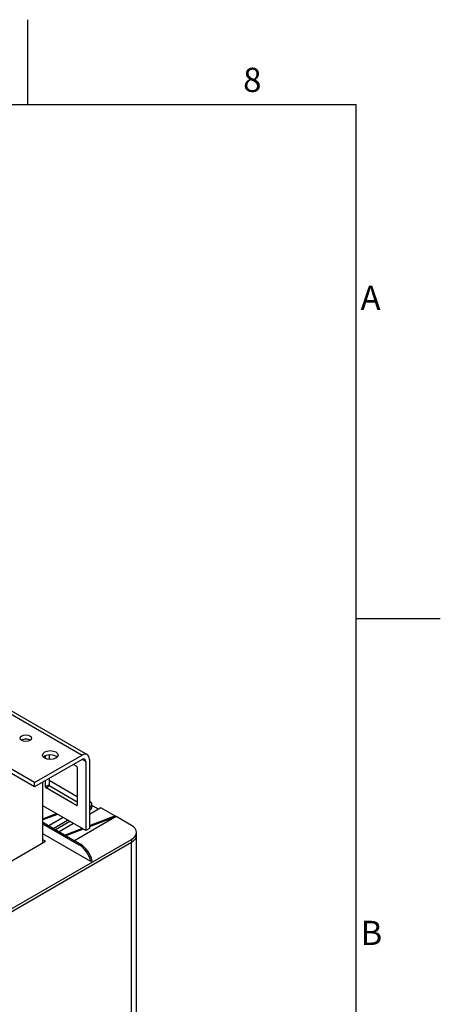
# Model space of a CAD drawing. Units: millimetres. Extents: x 0 to 2121, y 0 to 1500.
# Drawn here: x 1851 to 2100, y 897 to 1479 of the extents above; entities that cross this region are included whole.
import ezdxf

# ---------------------------------------------------------------- set-up
doc = ezdxf.new("R2010")
doc.units = ezdxf.units.MM
doc.header["$LTSCALE"] = 7.142857
for name, color, linetype, lineweight in [('Aristas tangentes visibles(ISO)', 7, 'Continuous', 25), ('Geometría del boceto(ISO)', 7, 'Continuous', 25), ('Visible Edges(ISO)', 7, 'Continuous', 25)]:
    doc.layers.add(name, color=color, linetype=linetype, lineweight=lineweight)
doc.layers.add('Symbols(ISO)', color=156, linetype='Continuous', lineweight=18, true_color=0x004080)
doc.styles.add('Texto notas y aclaraciones (ISO)', font='arial.ttf')

# ---------------------------------------------------------------- blocks, each defined once
blk = doc.blocks.new('Marcos MARCO POLYLUX')
at = {"layer": 'Geometría del boceto(ISO)'}
for p, q in [((259.875, 200), (259.875, 207)), ((10, 200), (287, 200)), ((287, 200), (287, 10)), ((287, 157.5), (294, 157.5))]:
    blk.add_line(p, q, dxfattribs=at)
at = {"layer": 'Symbols(ISO)', "color": 156, "true_color": 0x004080, "char_height": 2, "style": 'Texto notas y aclaraciones (ISO)'}
for s, insert, attachment_point in [('8', (278.438, 200.4), 8), ('A', (287.4, 183.75), 4), ('B', (287.4, 131.25), 4)]:
    blk.add_mtext(s, dxfattribs=dict(at, insert=insert, attachment_point=attachment_point))

msp = doc.modelspace()

# ---------------------------------------------------------------- linework, layer by layer
at = {"layer": 'Aristas tangentes visibles(ISO)'}
for p, q in [((1808.104, 1090.543), (1888.195, 1044.303)), ((1890.359, 1040.554), (1888.195, 1041.804)), ((1868.713, 1026.807), (1866.549, 1025.557)), ((1869.074, 1026.182), (1866.909, 1024.932)), ((1885.308, 1014.726), (1884.948, 1014.518)), ((1892.885, 1013.684), (1892.885, 1012.018)), ((1917.417, 994.522), (1917.417, 992.855)), ((1887.264, 991.726), (1886.543, 991.31)), ((1917.417, 824.557), (1917.417, 992.855))]:
    msp.add_line(p, q, dxfattribs=at)
at = {"layer": 'Visible Edges(ISO)'}
for p, q in [((1808.104, 1092.614), (1891.256, 1044.606)), ((1860.055, 1028.056), (1888.195, 1044.303)), ((1888.195, 1041.804), (1860.055, 1025.557)), ((1866.549, 1042.241), (1866.549, 1043.866)), ((1868.713, 1044.422), (1868.713, 1041.685)), ((1892.524, 1041.804), (1892.524, 1000.979)), ((1860.055, 1028.056), (1838.769, 1040.346)), ((1860.055, 1025.557), (1838.769, 1037.846)), ((1883.144, 1038.888), (1884.948, 1037.846)), ((1885.308, 1037.221), (1885.308, 1014.726)), ((1890.359, 1040.554), (1890.359, 999.729)), ((1866.549, 1025.557), (1866.549, 1029.306)), ((1868.713, 1030.556), (1868.713, 1026.807)), ((1885.308, 1019.725), (1868.713, 1029.306)), ((1860.055, 1025.557), (1860.055, 1028.056)), ((1865.105, 992.647), (1865.105, 1028.473)), ((1884.948, 1014.518), (1866.909, 1024.932)), ((1869.074, 1026.182), (1885.308, 1016.809)), ((1890.359, 999.729), (1865.105, 1014.309)), ((1892.885, 1017.017), (1892.524, 1017.225)), ((1893.245, 1016.809), (1892.524, 1016.534)), ((1893.223, 1016.796), (1892.524, 1016.392)), ((1892.524, 1013.476), (1892.885, 1013.684)), ((1899.378, 1013.268), (1892.524, 1009.31)), ((1892.885, 1012.018), (1892.524, 1011.81)), ((1893.245, 1016.809), (1892.885, 1017.017)), ((1893.223, 1016.796), (1893.245, 1016.809)), ((1894.08, 1013.684), (1894.08, 1015.351)), ((1897.935, 1012.435), (1894.08, 1014.661)), ((1907.676, 1008.477), (1899.378, 1013.268)), ((1865.105, 1006.768), (1872.971, 1009.768)), ((1873.693, 1009.351), (1865.105, 1006.076)), ((1877.011, 1007.436), (1868.533, 1002.541)), ((1871.058, 1001.083), (1879.536, 1005.978)), ((1908.398, 1008.061), (1883.685, 993.793)), ((1892.524, 1002.698), (1907.676, 1008.477)), ((1908.398, 1008.061), (1892.524, 1002.006)), ((1908.398, 1008.061), (1907.676, 1008.477)), ((1917.417, 1002.853), (1908.398, 1008.061)), ((1877.913, 997.125), (1865.105, 1004.52)), ((1865.105, 1003.687), (1886.543, 991.31)), ((1880.979, 1005.145), (1872.501, 1000.25)), ((1883.144, 1003.895), (1874.666, 999)), ((1877.913, 997.125), (1888.124, 1001.02)), ((1888.845, 1000.603), (1878.634, 996.709)), ((1892.524, 1000.979), (1890.359, 999.729)), ((1776.717, 913.289), (1917.417, 994.522)), ((1893.426, 981.504), (1865.105, 997.854)), ((1866.549, 993.48), (1865.105, 994.314)), ((1878.634, 996.709), (1877.913, 997.125)), ((1887.264, 991.726), (1878.634, 996.709)), ((1920.406, 997.021), (1920.406, 998.688)), ((1920.406, 828.723), (1920.406, 997.021)), ((1776.717, 911.622), (1917.417, 992.855)), ((1776.717, 911.622), (1917.417, 992.855)), ((1803.775, 957.238), (1866.549, 993.48)), ((1894.147, 981.92), (1893.426, 981.504))]:
    msp.add_line(p, q, dxfattribs=at)
for centre, major_axis in [((1855.004, 1054.301), (3.391, 0)), ((1869.435, 1044.303), (-4.592, 0))]:
    msp.add_ellipse(centre, major_axis=major_axis, ratio=0.5773503, dxfattribs=at)
for centre, major_axis, start_param, end_param in [((1855.004, 1051.802), (-3.391, 0), 3.8338532, 5.5909247), ((1869.435, 1041.804), (-4.592, 0), 3.6324753, 5.7923026), ((1888.195, 1039.304), (3.061, 5.302), 5.4977871, 7.0685835), ((1888.195, 1039.304), (1.531, 2.651), 5.4977871, 7.0685835), ((1884.948, 1037.43), (0.255, -0.442), 0.7853982, 2.3561945), ((1866.909, 1025.349), (-0.255, 0.442), 0.7853982, 2.3561945), ((1869.074, 1026.598), (0.255, -0.442), 3.9269908, 5.4977871), ((1884.948, 1014.934), (0.255, -0.442), 5.4977871, 7.0685835), ((1889.998, 1015.351), (4.082, 0), 5.4977871, 6.9432556), ((1889.998, 1013.684), (4.082, 0), 5.4977871, 6.2831853), ((1910.202, 998.688), (10.204, 0), 5.4977871, 7.0685835), ((1910.202, 997.021), (10.204, 0), 5.4977871, 6.2831853), ((1910.202, 997.021), (10.204, 0), 5.4977871, 6.2831853), ((1886.543, 982.978), (5.102, -8.837), 1.0900908, 2.3561945), ((1887.264, 983.395), (-5.102, 8.837), 4.2316835, 5.4977871)]:
    msp.add_ellipse(centre, major_axis=major_axis, ratio=0.5773503, start_param=start_param, end_param=end_param, dxfattribs=at)

# ---------------------------------------------------------------- block references
at = {"xscale": 7.142857142857142, "yscale": 7.142857142857142, "zscale": 7.142857142857142}
msp.add_blockref('Marcos MARCO POLYLUX', (0, 0), dxfattribs=at)

doc.saveas('drawing.dxf')
